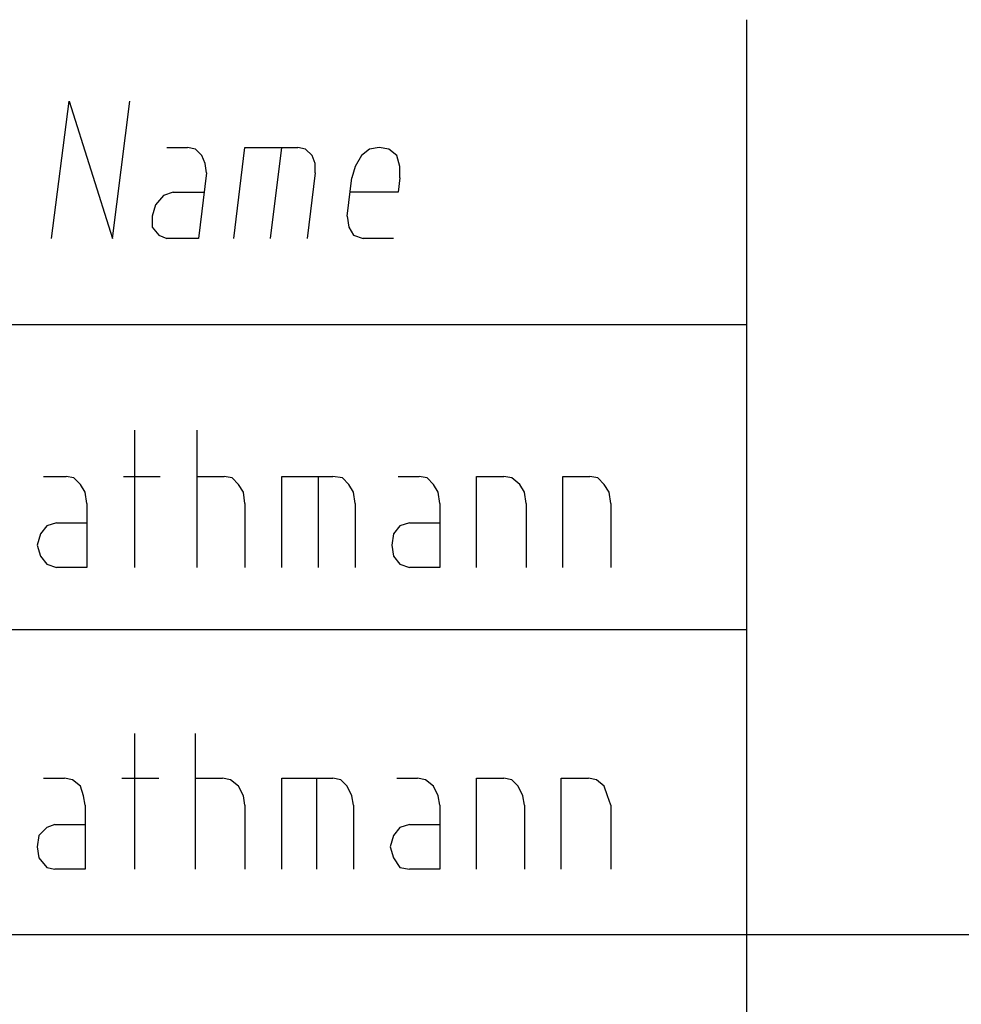
# Model space of a CAD drawing. Extents: x -301 to 292, y -2 to 417.
# Drawn here: x -78 to -65, y 13 to 26 of the extents above; entities that cross this region are included whole.
import ezdxf

# ---------------------------------------------------------------- set-up
doc = ezdxf.new("R2010")
doc.units = 0
doc.layers.add('LAYER_1', color=160, linetype='Continuous')

msp = doc.modelspace()

# ---------------------------------------------------------------- linework, layer by layer
at = {"layer": 'LAYER_1', "color": 7}
for p, q in [((-68.051, 26.437), (-68.051, -1.821)), ((-75.734, 24.744), (-75.459, 24.744)), ((-74.358, 23.537), (-74.21, 24.744)), ((-73.766, 24.405), (-73.872, 23.537)), ((-73.342, 23.833), (-73.279, 24.341)), ((-75.65, 24.151), (-75.247, 24.151)), ((-72.729, 23.537), (-73.131, 23.537)), ((-101.24, 22.394), (-68.051, 22.394)), ((-76.157, 19.177), (-76.157, 20.997)), ((-75.332, 19.177), (-75.332, 20.997)), ((-77.364, 20.383), (-77.068, 20.383)), ((-76.306, 20.383), (-75.819, 20.383)), ((-75.332, 20.383), (-74.972, 20.383)), ((-73.723, 19.177), (-73.723, 20.383)), ((-72.665, 20.383), (-72.39, 20.383)), ((-74.697, 20.023), (-74.697, 19.177)), ((-73.237, 20.023), (-73.237, 19.177)), ((-70.972, 20.023), (-70.972, 19.177)), ((-69.85, 20.023), (-69.85, 19.177)), ((-77.195, 19.769), (-76.793, 19.769)), ((-72.517, 19.769), (-72.115, 19.769)), ((-101.24, 18.351), (-68.051, 18.351)), ((-76.157, 15.176), (-76.157, 16.975)), ((-75.353, 15.176), (-75.353, 16.975)), ((-77.364, 16.383), (-77.089, 16.383)), ((-76.327, 16.383), (-75.84, 16.383)), ((-75.353, 16.383), (-74.993, 16.383)), ((-73.745, 15.176), (-73.745, 16.383)), ((-72.686, 16.383), (-72.411, 16.383)), ((-74.697, 16.023), (-74.697, 15.176)), ((-73.258, 16.023), (-73.258, 15.176)), ((-70.993, 16.023), (-70.993, 15.176)), ((-69.85, 16.023), (-69.85, 15.176)), ((-77.216, 15.769), (-76.814, 15.769)), ((-72.517, 15.769), (-72.115, 15.769)), ((-101.261, 14.308), (9.737, 14.308)), ((-101.24, 14.308), (-68.051, 14.308))]:
    msp.add_line(p, q, dxfattribs=at)
for points in [[(-77.258, 23.537), (-77.025, 25.357), (-76.454, 23.537), (-76.221, 25.357)], [(-75.205, 24.405), (-75.226, 24.532), (-75.269, 24.638), (-75.353, 24.722), (-75.459, 24.744)], [(-74.845, 23.537), (-74.697, 24.744), (-73.998, 24.744)], [(-73.766, 24.405), (-73.766, 24.532), (-73.808, 24.638), (-73.893, 24.722), (-73.998, 24.744)], [(-72.644, 24.341), (-72.644, 24.489), (-72.686, 24.638), (-72.792, 24.722), (-72.919, 24.744), (-73.046, 24.722), (-73.152, 24.638), (-73.237, 24.489), (-73.279, 24.341)], [(-75.205, 24.405), (-75.311, 23.537), (-75.734, 23.537)], [(-72.644, 24.341), (-72.665, 24.151), (-73.3, 24.151)], [(-75.65, 24.151), (-75.776, 24.108), (-75.883, 23.981), (-75.925, 23.833), (-75.925, 23.685), (-75.84, 23.579), (-75.734, 23.537)], [(-73.342, 23.833), (-73.321, 23.685), (-73.258, 23.579), (-73.131, 23.537)], [(-76.793, 20.023), (-76.814, 20.172), (-76.877, 20.277), (-76.962, 20.362), (-77.068, 20.383)], [(-74.697, 20.023), (-74.718, 20.172), (-74.782, 20.277), (-74.867, 20.362), (-74.972, 20.383)], [(-74.21, 19.177), (-74.21, 20.383), (-73.533, 20.383)], [(-73.237, 20.023), (-73.258, 20.172), (-73.321, 20.277), (-73.406, 20.362), (-73.533, 20.383)], [(-72.115, 20.023), (-72.136, 20.172), (-72.199, 20.277), (-72.284, 20.362), (-72.39, 20.383)], [(-71.628, 19.177), (-71.628, 20.383), (-71.268, 20.383)], [(-70.972, 20.023), (-70.993, 20.172), (-71.056, 20.277), (-71.162, 20.362), (-71.268, 20.383)], [(-70.485, 19.177), (-70.485, 20.383), (-70.125, 20.383)], [(-69.85, 20.023), (-69.871, 20.172), (-69.935, 20.277), (-70.019, 20.362), (-70.125, 20.383)], [(-76.793, 20.023), (-76.793, 19.177), (-77.195, 19.177)], [(-72.115, 20.023), (-72.115, 19.177), (-72.517, 19.177)], [(-77.195, 19.769), (-77.322, 19.727), (-77.406, 19.621), (-77.449, 19.473), (-77.406, 19.325), (-77.322, 19.219), (-77.195, 19.177)], [(-72.517, 19.769), (-72.644, 19.727), (-72.729, 19.621), (-72.75, 19.473), (-72.729, 19.325), (-72.644, 19.219), (-72.517, 19.177)], [(-76.814, 16.023), (-76.835, 16.15), (-76.877, 16.277), (-76.983, 16.361), (-77.089, 16.383)], [(-74.697, 16.023), (-74.718, 16.15), (-74.782, 16.277), (-74.888, 16.361), (-74.993, 16.383)], [(-74.21, 15.176), (-74.21, 16.383), (-73.533, 16.383)], [(-73.258, 16.023), (-73.279, 16.15), (-73.342, 16.277), (-73.427, 16.361), (-73.533, 16.383)], [(-72.115, 16.023), (-72.136, 16.15), (-72.199, 16.277), (-72.305, 16.361), (-72.411, 16.383)], [(-71.628, 15.176), (-71.628, 16.383), (-71.268, 16.383)], [(-70.993, 16.023), (-71.014, 16.15), (-71.078, 16.277), (-71.162, 16.361), (-71.268, 16.383)], [(-70.506, 15.176), (-70.506, 16.383), (-70.146, 16.383)], [(-69.85, 16.023), (-69.892, 16.15), (-69.935, 16.277), (-70.04, 16.361), (-70.146, 16.383)], [(-76.814, 16.023), (-76.814, 15.176), (-77.216, 15.176)], [(-72.115, 16.023), (-72.115, 15.176), (-72.517, 15.176)], [(-77.216, 15.769), (-77.322, 15.727), (-77.428, 15.621), (-77.449, 15.472), (-77.428, 15.324), (-77.322, 15.197), (-77.216, 15.176)], [(-72.517, 15.769), (-72.644, 15.727), (-72.729, 15.621), (-72.771, 15.472), (-72.729, 15.324), (-72.644, 15.197), (-72.517, 15.176)]]:
    msp.add_lwpolyline(points, dxfattribs=at)

doc.saveas('drawing.dxf')
